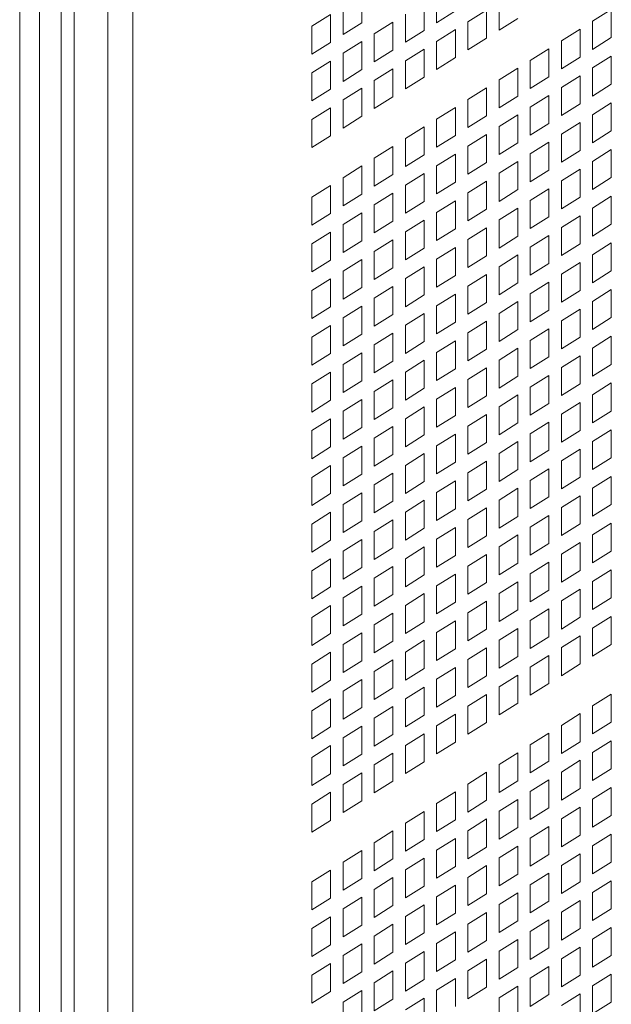
# Model space of a CAD drawing. Units: millimetres. Extents: x 160 to 5653, y 160 to 4040.
# Drawn here: x 1237 to 1278, y 541 to 609 of the extents above; entities that cross this region are included whole.
import ezdxf

# ---------------------------------------------------------------- set-up
doc = ezdxf.new("R2010")
doc.units = ezdxf.units.MM
doc.header["$LTSCALE"] = 20
doc.layers.add('Visible (Drawing)', color=7, linetype='Continuous', lineweight=40)
doc.layers.add('Visible Narrow (ISO)', color=7, linetype='Continuous', lineweight=35)

msp = doc.modelspace()

# ---------------------------------------------------------------- linework, layer by layer
at = {"layer": 'Visible (Drawing)', "color": 7, "lineweight": 5}
for p, q in [((1239.5251, 1285.3731), (1239.5251, 375.2768)), ((1260.4813, 610.8231), (1260.4813, 608.8727)), ((1265.698, 608.8895), (1265.698, 610.8399)), ((1259.1764, 608.0557), (1259.1764, 610.0061)), ((1264.829, 610.2958), (1264.829, 608.3455)), ((1270.0457, 608.3623), (1270.0457, 610.3127)), ((1257.0025, 608.6452), (1258.3074, 609.4621)), ((1258.3074, 609.4621), (1258.3074, 607.5117)), ((1263.5241, 607.5285), (1263.5241, 609.4789)), ((1267.0028, 609.7064), (1265.698, 608.8895)), ((1267.8718, 608.9517), (1269.1767, 609.7686)), ((1269.1767, 609.7686), (1269.1767, 607.8182)), ((1276.5672, 608.9848), (1277.8721, 609.8017)), ((1277.8721, 609.8017), (1277.8721, 607.8514)), ((1257.0025, 606.6948), (1257.0025, 608.6452)), ((1260.4813, 608.8727), (1259.1764, 608.0557)), ((1261.3502, 608.118), (1262.6551, 608.9349)), ((1262.6551, 608.9349), (1262.6551, 606.9845)), ((1267.8718, 607.0013), (1267.8718, 608.9517)), ((1271.3505, 609.1792), (1270.0457, 608.3623)), ((1276.5672, 607.0344), (1276.5672, 608.9848)), ((1261.3502, 606.1676), (1261.3502, 608.118)), ((1264.829, 608.3455), (1263.5241, 607.5285)), ((1265.698, 607.5907), (1267.0028, 608.4077)), ((1267.0028, 608.4077), (1267.0028, 606.4573)), ((1274.3934, 607.6238), (1275.6983, 608.4408)), ((1275.6983, 608.4408), (1275.6983, 606.4904)), ((1258.3074, 607.5117), (1257.0025, 606.6948)), ((1259.1764, 606.757), (1260.4813, 607.5739)), ((1260.4813, 607.5739), (1260.4813, 605.6235)), ((1265.698, 605.6404), (1265.698, 607.5907)), ((1269.1767, 607.8182), (1267.8718, 607.0013)), ((1274.3934, 605.6735), (1274.3934, 607.6238)), ((1277.8721, 607.8514), (1276.5672, 607.0344)), ((1259.1764, 604.8066), (1259.1764, 606.757)), ((1262.6551, 606.9845), (1261.3502, 606.1676)), ((1263.5241, 606.2298), (1264.829, 607.0467)), ((1264.829, 607.0467), (1264.829, 605.0963)), ((1272.2195, 606.2629), (1273.5244, 607.0798)), ((1273.5244, 607.0798), (1273.5244, 605.1294)), ((1257.0025, 605.396), (1258.3074, 606.213)), ((1258.3074, 606.213), (1258.3074, 604.2626)), ((1263.5241, 604.2794), (1263.5241, 606.2298)), ((1267.0028, 606.4573), (1265.698, 605.6404)), ((1272.2195, 604.3125), (1272.2195, 606.2629)), ((1275.6983, 606.4904), (1274.3934, 605.6735)), ((1276.5672, 605.7357), (1277.8721, 606.5526)), ((1277.8721, 606.5526), (1277.8721, 604.6022)), ((1257.0025, 603.4456), (1257.0025, 605.396)), ((1260.4813, 605.6235), (1259.1764, 604.8066)), ((1261.3502, 604.8688), (1262.6551, 605.6857)), ((1262.6551, 605.6857), (1262.6551, 603.7354)), ((1270.0457, 604.9019), (1271.3505, 605.7189)), ((1271.3505, 605.7189), (1271.3505, 603.7685)), ((1276.5672, 603.7853), (1276.5672, 605.7357)), ((1261.3502, 602.9184), (1261.3502, 604.8688)), ((1264.829, 605.0963), (1263.5241, 604.2794)), ((1270.0457, 602.9515), (1270.0457, 604.9019)), ((1273.5244, 605.1294), (1272.2195, 604.3125)), ((1274.3934, 604.3747), (1275.6983, 605.1916)), ((1275.6983, 605.1916), (1275.6983, 603.2413)), ((1277.8721, 604.6022), (1276.5672, 603.7853)), ((1258.3074, 604.2626), (1257.0025, 603.4456)), ((1259.1764, 603.5079), (1260.4813, 604.3248)), ((1260.4813, 604.3248), (1260.4813, 602.3744)), ((1267.8718, 603.541), (1269.1767, 604.3579)), ((1269.1767, 604.3579), (1269.1767, 602.4075)), ((1274.3934, 602.4243), (1274.3934, 604.3747)), ((1259.1764, 601.5575), (1259.1764, 603.5079)), ((1262.6551, 603.7354), (1261.3502, 602.9184)), ((1267.8718, 601.5906), (1267.8718, 603.541)), ((1271.3505, 603.7685), (1270.0457, 602.9515)), ((1272.2195, 603.0137), (1273.5244, 603.8307)), ((1273.5244, 603.8307), (1273.5244, 601.8803)), ((1275.6983, 603.2413), (1274.3934, 602.4243)), ((1276.5672, 602.4865), (1277.8721, 603.3035)), ((1277.8721, 603.3035), (1277.8721, 601.3531)), ((1257.0025, 602.1469), (1258.3074, 602.9638)), ((1258.3074, 602.9638), (1258.3074, 601.0134)), ((1265.698, 602.18), (1267.0028, 602.9969)), ((1267.0028, 602.9969), (1267.0028, 601.0465)), ((1270.0457, 601.6528), (1271.3505, 602.4697)), ((1271.3505, 602.4697), (1271.3505, 600.5193)), ((1272.2195, 601.0634), (1272.2195, 603.0137)), ((1276.5672, 600.5361), (1276.5672, 602.4865)), ((1257.0025, 600.1965), (1257.0025, 602.1469)), ((1260.4813, 602.3744), (1259.1764, 601.5575)), ((1265.698, 600.2296), (1265.698, 602.18)), ((1269.1767, 602.4075), (1267.8718, 601.5906)), ((1273.5244, 601.8803), (1272.2195, 601.0634)), ((1274.3934, 601.1256), (1275.6983, 601.9425)), ((1275.6983, 601.9425), (1275.6983, 599.9921)), ((1263.5241, 600.819), (1264.829, 601.636)), ((1264.829, 601.636), (1264.829, 599.6856)), ((1267.8718, 600.2918), (1269.1767, 601.1088)), ((1269.1767, 601.1088), (1269.1767, 599.1584)), ((1270.0457, 599.7024), (1270.0457, 601.6528)), ((1274.3934, 599.1752), (1274.3934, 601.1256)), ((1277.8721, 601.3531), (1276.5672, 600.5361)), ((1258.3074, 601.0134), (1257.0025, 600.1965)), ((1263.5241, 598.8686), (1263.5241, 600.819)), ((1267.0028, 601.0465), (1265.698, 600.2296)), ((1271.3505, 600.5193), (1270.0457, 599.7024)), ((1272.2195, 599.7646), (1273.5244, 600.5815)), ((1273.5244, 600.5815), (1273.5244, 598.6311)), ((1261.3502, 599.4581), (1262.6551, 600.275)), ((1262.6551, 600.275), (1262.6551, 598.3246)), ((1265.698, 598.9309), (1267.0028, 599.7478)), ((1267.0028, 599.7478), (1267.0028, 597.7974)), ((1267.8718, 598.3414), (1267.8718, 600.2918)), ((1272.2195, 597.8142), (1272.2195, 599.7646)), ((1275.6983, 599.9921), (1274.3934, 599.1752)), ((1276.5672, 599.2374), (1277.8721, 600.0543)), ((1277.8721, 600.0543), (1277.8721, 598.1039)), ((1261.3502, 597.5077), (1261.3502, 599.4581)), ((1264.829, 599.6856), (1263.5241, 598.8686)), ((1269.1767, 599.1584), (1267.8718, 598.3414)), ((1270.0457, 598.4036), (1271.3505, 599.2206)), ((1271.3505, 599.2206), (1271.3505, 597.2702)), ((1276.5672, 597.287), (1276.5672, 599.2374)), ((1259.1764, 598.0971), (1260.4813, 598.914)), ((1260.4813, 598.914), (1260.4813, 596.9637)), ((1263.5241, 597.5699), (1264.829, 598.3868)), ((1264.829, 598.3868), (1264.829, 596.4364)), ((1265.698, 596.9805), (1265.698, 598.9309)), ((1270.0457, 596.4533), (1270.0457, 598.4036)), ((1273.5244, 598.6311), (1272.2195, 597.8142)), ((1274.3934, 597.8764), (1275.6983, 598.6934)), ((1275.6983, 598.6934), (1275.6983, 596.743)), ((1259.1764, 596.1467), (1259.1764, 598.0971)), ((1262.6551, 598.3246), (1261.3502, 597.5077)), ((1267.0028, 597.7974), (1265.698, 596.9805)), ((1267.8718, 597.0427), (1269.1767, 597.8596)), ((1269.1767, 597.8596), (1269.1767, 595.9092)), ((1274.3934, 595.926), (1274.3934, 597.8764)), ((1277.8721, 598.1039), (1276.5672, 597.287)), ((1257.0025, 596.7361), (1258.3074, 597.5531)), ((1258.3074, 597.5531), (1258.3074, 595.6027)), ((1261.3502, 596.2089), (1262.6551, 597.0259)), ((1262.6551, 597.0259), (1262.6551, 595.0755)), ((1263.5241, 595.6195), (1263.5241, 597.5699)), ((1267.8718, 595.0923), (1267.8718, 597.0427)), ((1271.3505, 597.2702), (1270.0457, 596.4533)), ((1272.2195, 596.5155), (1273.5244, 597.3324)), ((1273.5244, 597.3324), (1273.5244, 595.382)), ((1257.0025, 594.7858), (1257.0025, 596.7361)), ((1260.4813, 596.9637), (1259.1764, 596.1467)), ((1264.829, 596.4364), (1263.5241, 595.6195)), ((1265.698, 595.6817), (1267.0028, 596.4986)), ((1267.0028, 596.4986), (1267.0028, 594.5483)), ((1272.2195, 594.5651), (1272.2195, 596.5155)), ((1275.6983, 596.743), (1274.3934, 595.926)), ((1276.5672, 595.9882), (1277.8721, 596.8052)), ((1277.8721, 596.8052), (1277.8721, 594.8548)), ((1259.1764, 594.848), (1260.4813, 595.6649)), ((1260.4813, 595.6649), (1260.4813, 593.7145)), ((1261.3502, 594.2585), (1261.3502, 596.2089)), ((1265.698, 593.7313), (1265.698, 595.6817)), ((1269.1767, 595.9092), (1267.8718, 595.0923)), ((1270.0457, 595.1545), (1271.3505, 595.9714)), ((1271.3505, 595.9714), (1271.3505, 594.021)), ((1276.5672, 594.0379), (1276.5672, 595.9882)), ((1258.3074, 595.6027), (1257.0025, 594.7858)), ((1262.6551, 595.0755), (1261.3502, 594.2585)), ((1263.5241, 594.3208), (1264.829, 595.1377)), ((1264.829, 595.1377), (1264.829, 593.1873)), ((1270.0457, 593.2041), (1270.0457, 595.1545)), ((1273.5244, 595.382), (1272.2195, 594.5651)), ((1274.3934, 594.6273), (1275.6983, 595.4442)), ((1275.6983, 595.4442), (1275.6983, 593.4938)), ((1257.0025, 593.487), (1258.3074, 594.3039)), ((1258.3074, 594.3039), (1258.3074, 592.3536)), ((1259.1764, 592.8976), (1259.1764, 594.848)), ((1263.5241, 592.3704), (1263.5241, 594.3208)), ((1267.0028, 594.5483), (1265.698, 593.7313)), ((1267.8718, 593.7935), (1269.1767, 594.6105)), ((1269.1767, 594.6105), (1269.1767, 592.6601)), ((1274.3934, 592.6769), (1274.3934, 594.6273)), ((1277.8721, 594.8548), (1276.5672, 594.0379)), ((1260.4813, 593.7145), (1259.1764, 592.8976)), ((1261.3502, 592.9598), (1262.6551, 593.7767)), ((1262.6551, 593.7767), (1262.6551, 591.8263)), ((1267.8718, 591.8432), (1267.8718, 593.7935)), ((1271.3505, 594.021), (1270.0457, 593.2041)), ((1272.2195, 593.2663), (1273.5244, 594.0833)), ((1273.5244, 594.0833), (1273.5244, 592.1329)), ((1276.5672, 592.7391), (1277.8721, 593.556)), ((1277.8721, 593.556), (1277.8721, 591.6056)), ((1257.0025, 591.5366), (1257.0025, 593.487)), ((1261.3502, 591.0094), (1261.3502, 592.9598)), ((1264.829, 593.1873), (1263.5241, 592.3704)), ((1265.698, 592.4326), (1267.0028, 593.2495)), ((1267.0028, 593.2495), (1267.0028, 591.2991)), ((1272.2195, 591.3159), (1272.2195, 593.2663)), ((1275.6983, 593.4938), (1274.3934, 592.6769)), ((1258.3074, 592.3536), (1257.0025, 591.5366)), ((1259.1764, 591.5988), (1260.4813, 592.4158)), ((1260.4813, 592.4158), (1260.4813, 590.4654)), ((1265.698, 590.4822), (1265.698, 592.4326)), ((1269.1767, 592.6601), (1267.8718, 591.8432)), ((1270.0457, 591.9054), (1271.3505, 592.7223)), ((1271.3505, 592.7223), (1271.3505, 590.7719)), ((1274.3934, 591.3781), (1275.6983, 592.1951)), ((1275.6983, 592.1951), (1275.6983, 590.2447)), ((1276.5672, 590.7887), (1276.5672, 592.7391)), ((1259.1764, 589.6484), (1259.1764, 591.5988)), ((1262.6551, 591.8263), (1261.3502, 591.0094)), ((1263.5241, 591.0716), (1264.829, 591.8885)), ((1264.829, 591.8885), (1264.829, 589.9382)), ((1270.0457, 589.955), (1270.0457, 591.9054)), ((1273.5244, 592.1329), (1272.2195, 591.3159)), ((1277.8721, 591.6056), (1276.5672, 590.7887)), ((1257.0025, 590.2379), (1258.3074, 591.0548)), ((1258.3074, 591.0548), (1258.3074, 589.1044)), ((1263.5241, 589.1212), (1263.5241, 591.0716)), ((1267.0028, 591.2991), (1265.698, 590.4822)), ((1267.8718, 590.5444), (1269.1767, 591.3613)), ((1269.1767, 591.3613), (1269.1767, 589.4109)), ((1272.2195, 590.0172), (1273.5244, 590.8341)), ((1273.5244, 590.8341), (1273.5244, 588.8837)), ((1274.3934, 589.4278), (1274.3934, 591.3781)), ((1257.0025, 588.2875), (1257.0025, 590.2379)), ((1260.4813, 590.4654), (1259.1764, 589.6484)), ((1261.3502, 589.7107), (1262.6551, 590.5276)), ((1262.6551, 590.5276), (1262.6551, 588.5772)), ((1267.8718, 588.594), (1267.8718, 590.5444)), ((1271.3505, 590.7719), (1270.0457, 589.955)), ((1275.6983, 590.2447), (1274.3934, 589.4278)), ((1276.5672, 589.49), (1277.8721, 590.3069)), ((1277.8721, 590.3069), (1277.8721, 588.3565)), ((1261.3502, 587.7603), (1261.3502, 589.7107)), ((1264.829, 589.9382), (1263.5241, 589.1212)), ((1265.698, 589.1834), (1267.0028, 590.0004)), ((1267.0028, 590.0004), (1267.0028, 588.05)), ((1270.0457, 588.6562), (1271.3505, 589.4731)), ((1271.3505, 589.4731), (1271.3505, 587.5228)), ((1272.2195, 588.0668), (1272.2195, 590.0172)), ((1276.5672, 587.5396), (1276.5672, 589.49)), ((1258.3074, 589.1044), (1257.0025, 588.2875)), ((1259.1764, 588.3497), (1260.4813, 589.1666)), ((1260.4813, 589.1666), (1260.4813, 587.2162)), ((1265.698, 587.233), (1265.698, 589.1834)), ((1269.1767, 589.4109), (1267.8718, 588.594)), ((1273.5244, 588.8837), (1272.2195, 588.0668)), ((1274.3934, 588.129), (1275.6983, 588.9459)), ((1275.6983, 588.9459), (1275.6983, 586.9955)), ((1259.1764, 586.3993), (1259.1764, 588.3497)), ((1262.6551, 588.5772), (1261.3502, 587.7603)), ((1263.5241, 587.8225), (1264.829, 588.6394)), ((1264.829, 588.6394), (1264.829, 586.689)), ((1267.8718, 587.2953), (1269.1767, 588.1122)), ((1269.1767, 588.1122), (1269.1767, 586.1618)), ((1270.0457, 586.7058), (1270.0457, 588.6562)), ((1274.3934, 586.1786), (1274.3934, 588.129)), ((1277.8721, 588.3565), (1276.5672, 587.5396)), ((1257.0025, 586.9887), (1258.3074, 587.8057)), ((1258.3074, 587.8057), (1258.3074, 585.8553)), ((1263.5241, 585.8721), (1263.5241, 587.8225)), ((1267.0028, 588.05), (1265.698, 587.233)), ((1271.3505, 587.5228), (1270.0457, 586.7058)), ((1272.2195, 586.768), (1273.5244, 587.585)), ((1273.5244, 587.585), (1273.5244, 585.6346)), ((1257.0025, 585.0383), (1257.0025, 586.9887)), ((1260.4813, 587.2162), (1259.1764, 586.3993)), ((1261.3502, 586.4615), (1262.6551, 587.2784)), ((1262.6551, 587.2784), (1262.6551, 585.3281)), ((1265.698, 585.9343), (1267.0028, 586.7512)), ((1267.0028, 586.7512), (1267.0028, 584.8008)), ((1267.8718, 585.3449), (1267.8718, 587.2953)), ((1272.2195, 584.8177), (1272.2195, 586.768)), ((1275.6983, 586.9955), (1274.3934, 586.1786)), ((1276.5672, 586.2408), (1277.8721, 587.0578)), ((1277.8721, 587.0578), (1277.8721, 585.1074)), ((1261.3502, 584.5111), (1261.3502, 586.4615)), ((1264.829, 586.689), (1263.5241, 585.8721)), ((1269.1767, 586.1618), (1267.8718, 585.3449)), ((1270.0457, 585.4071), (1271.3505, 586.224)), ((1271.3505, 586.224), (1271.3505, 584.2736)), ((1276.5672, 584.2904), (1276.5672, 586.2408)), ((1258.3074, 585.8553), (1257.0025, 585.0383)), ((1259.1764, 585.1005), (1260.4813, 585.9175)), ((1260.4813, 585.9175), (1260.4813, 583.9671)), ((1262.6551, 585.3281), (1261.3502, 584.5111)), ((1263.5241, 584.5733), (1264.829, 585.3903)), ((1264.829, 585.3903), (1264.829, 583.4399)), ((1265.698, 583.9839), (1265.698, 585.9343)), ((1270.0457, 583.4567), (1270.0457, 585.4071)), ((1273.5244, 585.6346), (1272.2195, 584.8177)), ((1274.3934, 584.8799), (1275.6983, 585.6968)), ((1275.6983, 585.6968), (1275.6983, 583.7464)), ((1259.1764, 583.1502), (1259.1764, 585.1005)), ((1267.0028, 584.8008), (1265.698, 583.9839)), ((1267.8718, 584.0461), (1269.1767, 584.863)), ((1269.1767, 584.863), (1269.1767, 582.9127)), ((1274.3934, 582.9295), (1274.3934, 584.8799)), ((1277.8721, 585.1074), (1276.5672, 584.2904)), ((1257.0025, 583.7396), (1258.3074, 584.5565)), ((1258.3074, 584.5565), (1258.3074, 582.6061)), ((1260.4813, 583.9671), (1259.1764, 583.1502)), ((1261.3502, 583.2124), (1262.6551, 584.0293)), ((1262.6551, 584.0293), (1262.6551, 582.0789)), ((1263.5241, 582.6229), (1263.5241, 584.5733)), ((1267.8718, 582.0957), (1267.8718, 584.0461)), ((1271.3505, 584.2736), (1270.0457, 583.4567)), ((1272.2195, 583.5189), (1273.5244, 584.3358)), ((1273.5244, 584.3358), (1273.5244, 582.3854)), ((1257.0025, 581.7892), (1257.0025, 583.7396)), ((1264.829, 583.4399), (1263.5241, 582.6229)), ((1265.698, 582.6852), (1267.0028, 583.5021)), ((1267.0028, 583.5021), (1267.0028, 581.5517)), ((1272.2195, 581.5685), (1272.2195, 583.5189)), ((1275.6983, 583.7464), (1274.3934, 582.9295)), ((1276.5672, 582.9917), (1277.8721, 583.8086)), ((1277.8721, 583.8086), (1277.8721, 581.8582)), ((1258.3074, 582.6061), (1257.0025, 581.7892)), ((1259.1764, 581.8514), (1260.4813, 582.6683)), ((1260.4813, 582.6683), (1260.4813, 580.718)), ((1261.3502, 581.262), (1261.3502, 583.2124)), ((1265.698, 580.7348), (1265.698, 582.6852)), ((1269.1767, 582.9127), (1267.8718, 582.0957)), ((1270.0457, 582.1579), (1271.3505, 582.9749)), ((1271.3505, 582.9749), (1271.3505, 581.0245)), ((1276.5672, 581.0413), (1276.5672, 582.9917)), ((1262.6551, 582.0789), (1261.3502, 581.262)), ((1263.5241, 581.3242), (1264.829, 582.1411)), ((1264.829, 582.1411), (1264.829, 580.1907)), ((1270.0457, 580.2075), (1270.0457, 582.1579)), ((1273.5244, 582.3854), (1272.2195, 581.5685)), ((1274.3934, 581.6307), (1275.6983, 582.4476)), ((1275.6983, 582.4476), (1275.6983, 580.4973)), ((1257.0025, 580.4904), (1258.3074, 581.3074)), ((1258.3074, 581.3074), (1258.3074, 579.357)), ((1259.1764, 579.901), (1259.1764, 581.8514)), ((1263.5241, 579.3738), (1263.5241, 581.3242)), ((1267.0028, 581.5517), (1265.698, 580.7348)), ((1267.8718, 580.797), (1269.1767, 581.6139)), ((1269.1767, 581.6139), (1269.1767, 579.6635)), ((1274.3934, 579.6803), (1274.3934, 581.6307)), ((1277.8721, 581.8582), (1276.5672, 581.0413)), ((1260.4813, 580.718), (1259.1764, 579.901)), ((1261.3502, 579.9632), (1262.6551, 580.7802)), ((1262.6551, 580.7802), (1262.6551, 578.8298)), ((1267.8718, 578.8466), (1267.8718, 580.797)), ((1271.3505, 581.0245), (1270.0457, 580.2075)), ((1272.2195, 580.2698), (1273.5244, 581.0867)), ((1273.5244, 581.0867), (1273.5244, 579.1363)), ((1276.5672, 579.7425), (1277.8721, 580.5595)), ((1277.8721, 580.5595), (1277.8721, 578.6091)), ((1257.0025, 578.5401), (1257.0025, 580.4904)), ((1261.3502, 578.0128), (1261.3502, 579.9632)), ((1264.829, 580.1907), (1263.5241, 579.3738)), ((1265.698, 579.436), (1267.0028, 580.2529)), ((1267.0028, 580.2529), (1267.0028, 578.3026)), ((1272.2195, 578.3194), (1272.2195, 580.2698)), ((1275.6983, 580.4973), (1274.3934, 579.6803)), ((1258.3074, 579.357), (1257.0025, 578.5401)), ((1259.1764, 578.6023), (1260.4813, 579.4192)), ((1260.4813, 579.4192), (1260.4813, 577.4688)), ((1265.698, 577.4856), (1265.698, 579.436)), ((1269.1767, 579.6635), (1267.8718, 578.8466)), ((1270.0457, 578.9088), (1271.3505, 579.7257)), ((1271.3505, 579.7257), (1271.3505, 577.7753)), ((1274.3934, 578.3816), (1275.6983, 579.1985)), ((1275.6983, 579.1985), (1275.6983, 577.2481)), ((1276.5672, 577.7922), (1276.5672, 579.7425)), ((1259.1764, 576.6519), (1259.1764, 578.6023)), ((1262.6551, 578.8298), (1261.3502, 578.0128)), ((1263.5241, 578.075), (1264.829, 578.892)), ((1264.829, 578.892), (1264.829, 576.9416)), ((1270.0457, 576.9584), (1270.0457, 578.9088)), ((1273.5244, 579.1363), (1272.2195, 578.3194)), ((1277.8721, 578.6091), (1276.5672, 577.7922)), ((1257.0025, 577.2413), (1258.3074, 578.0582)), ((1258.3074, 578.0582), (1258.3074, 576.1079)), ((1263.5241, 576.1247), (1263.5241, 578.075)), ((1267.0028, 578.3026), (1265.698, 577.4856)), ((1267.8718, 577.5478), (1269.1767, 578.3648)), ((1269.1767, 578.3648), (1269.1767, 576.4144)), ((1272.2195, 577.0206), (1273.5244, 577.8375)), ((1273.5244, 577.8375), (1273.5244, 575.8872)), ((1274.3934, 576.4312), (1274.3934, 578.3816)), ((1257.0025, 575.2909), (1257.0025, 577.2413)), ((1260.4813, 577.4688), (1259.1764, 576.6519)), ((1261.3502, 576.7141), (1262.6551, 577.531)), ((1262.6551, 577.531), (1262.6551, 575.5806)), ((1267.8718, 575.5974), (1267.8718, 577.5478)), ((1271.3505, 577.7753), (1270.0457, 576.9584)), ((1275.6983, 577.2481), (1274.3934, 576.4312)), ((1276.5672, 576.4934), (1277.8721, 577.3103)), ((1277.8721, 577.3103), (1277.8721, 575.3599)), ((1261.3502, 574.7637), (1261.3502, 576.7141)), ((1264.829, 576.9416), (1263.5241, 576.1247)), ((1265.698, 576.1869), (1267.0028, 577.0038)), ((1267.0028, 577.0038), (1267.0028, 575.0534)), ((1270.0457, 575.6597), (1271.3505, 576.4766)), ((1271.3505, 576.4766), (1271.3505, 574.5262)), ((1272.2195, 575.0702), (1272.2195, 577.0206)), ((1276.5672, 574.543), (1276.5672, 576.4934)), ((1258.3074, 576.1079), (1257.0025, 575.2909)), ((1259.1764, 575.3531), (1260.4813, 576.1701)), ((1260.4813, 576.1701), (1260.4813, 574.2197)), ((1265.698, 574.2365), (1265.698, 576.1869)), ((1269.1767, 576.4144), (1267.8718, 575.5974)), ((1273.5244, 575.8872), (1272.2195, 575.0702)), ((1274.3934, 575.1324), (1275.6983, 575.9494)), ((1275.6983, 575.9494), (1275.6983, 573.999)), ((1259.1764, 573.4027), (1259.1764, 575.3531)), ((1262.6551, 575.5806), (1261.3502, 574.7637)), ((1263.5241, 574.8259), (1264.829, 575.6428)), ((1264.829, 575.6428), (1264.829, 573.6925)), ((1267.0028, 575.0534), (1265.698, 574.2365)), ((1267.8718, 574.2987), (1269.1767, 575.1156)), ((1269.1767, 575.1156), (1269.1767, 573.1652)), ((1270.0457, 573.7093), (1270.0457, 575.6597)), ((1274.3934, 573.1821), (1274.3934, 575.1324)), ((1277.8721, 575.3599), (1276.5672, 574.543)), ((1257.0025, 573.9922), (1258.3074, 574.8091)), ((1258.3074, 574.8091), (1258.3074, 572.8587)), ((1263.5241, 572.8755), (1263.5241, 574.8259)), ((1271.3505, 574.5262), (1270.0457, 573.7093)), ((1272.2195, 573.7715), (1273.5244, 574.5884)), ((1273.5244, 574.5884), (1273.5244, 572.638)), ((1257.0025, 572.0418), (1257.0025, 573.9922)), ((1260.4813, 574.2197), (1259.1764, 573.4027)), ((1261.3502, 573.4649), (1262.6551, 574.2819)), ((1262.6551, 574.2819), (1262.6551, 572.3315)), ((1264.829, 573.6925), (1263.5241, 572.8755)), ((1265.698, 572.9377), (1267.0028, 573.7547)), ((1267.0028, 573.7547), (1267.0028, 571.8043)), ((1267.8718, 572.3483), (1267.8718, 574.2987)), ((1272.2195, 571.8211), (1272.2195, 573.7715)), ((1275.6983, 573.999), (1274.3934, 573.1821)), ((1276.5672, 573.2443), (1277.8721, 574.0612)), ((1277.8721, 574.0612), (1277.8721, 572.1108)), ((1261.3502, 571.5146), (1261.3502, 573.4649)), ((1269.1767, 573.1652), (1267.8718, 572.3483)), ((1270.0457, 572.4105), (1271.3505, 573.2274)), ((1271.3505, 573.2274), (1271.3505, 571.2771)), ((1276.5672, 571.2939), (1276.5672, 573.2443)), ((1258.3074, 572.8587), (1257.0025, 572.0418)), ((1259.1764, 572.104), (1260.4813, 572.9209)), ((1260.4813, 572.9209), (1260.4813, 570.9705)), ((1262.6551, 572.3315), (1261.3502, 571.5146)), ((1263.5241, 571.5768), (1264.829, 572.3937)), ((1264.829, 572.3937), (1264.829, 570.4433)), ((1265.698, 570.9873), (1265.698, 572.9377)), ((1270.0457, 570.4601), (1270.0457, 572.4105)), ((1273.5244, 572.638), (1272.2195, 571.8211)), ((1274.3934, 571.8833), (1275.6983, 572.7002)), ((1275.6983, 572.7002), (1275.6983, 570.7498)), ((1259.1764, 570.1536), (1259.1764, 572.104)), ((1267.0028, 571.8043), (1265.698, 570.9873)), ((1267.8718, 571.0496), (1269.1767, 571.8665)), ((1269.1767, 571.8665), (1269.1767, 569.9161)), ((1274.3934, 569.9329), (1274.3934, 571.8833)), ((1277.8721, 572.1108), (1276.5672, 571.2939)), ((1257.0025, 570.743), (1258.3074, 571.56)), ((1258.3074, 571.56), (1258.3074, 569.6096)), ((1260.4813, 570.9705), (1259.1764, 570.1536)), ((1261.3502, 570.2158), (1262.6551, 571.0327)), ((1262.6551, 571.0327), (1262.6551, 569.0824)), ((1263.5241, 569.6264), (1263.5241, 571.5768)), ((1267.8718, 569.0992), (1267.8718, 571.0496)), ((1271.3505, 571.2771), (1270.0457, 570.4601)), ((1272.2195, 570.5223), (1273.5244, 571.3393)), ((1273.5244, 571.3393), (1273.5244, 569.3889)), ((1257.0025, 568.7926), (1257.0025, 570.743)), ((1264.829, 570.4433), (1263.5241, 569.6264)), ((1265.698, 569.6886), (1267.0028, 570.5055)), ((1267.0028, 570.5055), (1267.0028, 568.5551)), ((1272.2195, 568.5719), (1272.2195, 570.5223)), ((1275.6983, 570.7498), (1274.3934, 569.9329)), ((1276.5672, 569.9951), (1277.8721, 570.812)), ((1277.8721, 570.812), (1277.8721, 568.8617)), ((1258.3074, 569.6096), (1257.0025, 568.7926)), ((1259.1764, 568.8548), (1260.4813, 569.6718)), ((1260.4813, 569.6718), (1260.4813, 567.7214)), ((1261.3502, 568.2654), (1261.3502, 570.2158)), ((1265.698, 567.7382), (1265.698, 569.6886)), ((1269.1767, 569.9161), (1267.8718, 569.0992)), ((1270.0457, 569.1614), (1271.3505, 569.9783)), ((1271.3505, 569.9783), (1271.3505, 568.0279)), ((1276.5672, 568.0447), (1276.5672, 569.9951)), ((1262.6551, 569.0824), (1261.3502, 568.2654)), ((1263.5241, 568.3276), (1264.829, 569.1446)), ((1264.829, 569.1446), (1264.829, 567.1942)), ((1270.0457, 567.211), (1270.0457, 569.1614)), ((1273.5244, 569.3889), (1272.2195, 568.5719)), ((1274.3934, 568.6342), (1275.6983, 569.4511)), ((1275.6983, 569.4511), (1275.6983, 567.5007)), ((1257.0025, 567.4939), (1258.3074, 568.3108)), ((1258.3074, 568.3108), (1258.3074, 566.3604)), ((1259.1764, 566.9045), (1259.1764, 568.8548)), ((1263.5241, 566.3772), (1263.5241, 568.3276)), ((1267.0028, 568.5551), (1265.698, 567.7382)), ((1267.8718, 567.8004), (1269.1767, 568.6173)), ((1269.1767, 568.6173), (1269.1767, 566.667)), ((1274.3934, 566.6838), (1274.3934, 568.6342)), ((1277.8721, 568.8617), (1276.5672, 568.0447)), ((1260.4813, 567.7214), (1259.1764, 566.9045)), ((1261.3502, 566.9667), (1262.6551, 567.7836)), ((1262.6551, 567.7836), (1262.6551, 565.8332)), ((1267.8718, 565.85), (1267.8718, 567.8004)), ((1271.3505, 568.0279), (1270.0457, 567.211)), ((1272.2195, 567.2732), (1273.5244, 568.0901)), ((1273.5244, 568.0901), (1273.5244, 566.1397)), ((1276.5672, 566.746), (1277.8721, 567.5629)), ((1277.8721, 567.5629), (1277.8721, 565.6125)), ((1257.0025, 565.5435), (1257.0025, 567.4939)), ((1261.3502, 565.0163), (1261.3502, 566.9667)), ((1264.829, 567.1942), (1263.5241, 566.3772)), ((1265.698, 566.4394), (1267.0028, 567.2564)), ((1267.0028, 567.2564), (1267.0028, 565.306)), ((1272.2195, 565.3228), (1272.2195, 567.2732)), ((1275.6983, 567.5007), (1274.3934, 566.6838)), ((1258.3074, 566.3604), (1257.0025, 565.5435)), ((1259.1764, 565.6057), (1260.4813, 566.4226)), ((1260.4813, 566.4226), (1260.4813, 564.4723)), ((1265.698, 564.4891), (1265.698, 566.4394)), ((1269.1767, 566.667), (1267.8718, 565.85)), ((1270.0457, 565.9122), (1271.3505, 566.7292)), ((1271.3505, 566.7292), (1271.3505, 564.7788)), ((1273.5244, 566.1397), (1272.2195, 565.3228)), ((1274.3934, 565.385), (1275.6983, 566.2019)), ((1275.6983, 566.2019), (1275.6983, 564.2516)), ((1276.5672, 564.7956), (1276.5672, 566.746)), ((1259.1764, 563.6553), (1259.1764, 565.6057)), ((1262.6551, 565.8332), (1261.3502, 565.0163)), ((1263.5241, 565.0785), (1264.829, 565.8954)), ((1264.829, 565.8954), (1264.829, 563.945)), ((1270.0457, 563.9618), (1270.0457, 565.9122)), ((1277.8721, 565.6125), (1276.5672, 564.7956)), ((1257.0025, 564.2447), (1258.3074, 565.0617)), ((1258.3074, 565.0617), (1258.3074, 563.1113)), ((1263.5241, 563.1281), (1263.5241, 565.0785)), ((1267.0028, 565.306), (1265.698, 564.4891)), ((1267.8718, 564.5513), (1269.1767, 565.3682)), ((1269.1767, 565.3682), (1269.1767, 563.4178)), ((1271.3505, 564.7788), (1270.0457, 563.9618)), ((1272.2195, 564.0241), (1273.5244, 564.841)), ((1273.5244, 564.841), (1273.5244, 562.8906)), ((1274.3934, 563.4346), (1274.3934, 565.385)), ((1257.0025, 562.2944), (1257.0025, 564.2447)), ((1260.4813, 564.4723), (1259.1764, 563.6553)), ((1261.3502, 563.7175), (1262.6551, 564.5345)), ((1262.6551, 564.5345), (1262.6551, 562.5841)), ((1267.8718, 562.6009), (1267.8718, 564.5513)), ((1275.6983, 564.2516), (1274.3934, 563.4346)), ((1261.3502, 561.7671), (1261.3502, 563.7175)), ((1264.829, 563.945), (1263.5241, 563.1281)), ((1265.698, 563.1903), (1267.0028, 564.0072)), ((1267.0028, 564.0072), (1267.0028, 562.0569)), ((1269.1767, 563.4178), (1267.8718, 562.6009)), ((1270.0457, 562.6631), (1271.3505, 563.48)), ((1271.3505, 563.48), (1271.3505, 561.5296)), ((1272.2195, 562.0737), (1272.2195, 564.0241)), ((1258.3074, 563.1113), (1257.0025, 562.2944)), ((1259.1764, 562.3566), (1260.4813, 563.1735)), ((1260.4813, 563.1735), (1260.4813, 561.2231)), ((1265.698, 561.2399), (1265.698, 563.1903)), ((1273.5244, 562.8906), (1272.2195, 562.0737)), ((1259.1764, 560.4062), (1259.1764, 562.3566)), ((1262.6551, 562.5841), (1261.3502, 561.7671)), ((1263.5241, 561.8293), (1264.829, 562.6463)), ((1264.829, 562.6463), (1264.829, 560.6959)), ((1267.0028, 562.0569), (1265.698, 561.2399)), ((1267.8718, 561.3021), (1269.1767, 562.1191)), ((1269.1767, 562.1191), (1269.1767, 560.1687)), ((1270.0457, 560.7127), (1270.0457, 562.6631)), ((1276.5672, 561.3352), (1277.8721, 562.1522)), ((1277.8721, 562.1522), (1277.8721, 560.2018)), ((1257.0025, 560.9956), (1258.3074, 561.8125)), ((1258.3074, 561.8125), (1258.3074, 559.8622)), ((1263.5241, 559.879), (1263.5241, 561.8293)), ((1271.3505, 561.5296), (1270.0457, 560.7127)), ((1257.0025, 559.0452), (1257.0025, 560.9956)), ((1260.4813, 561.2231), (1259.1764, 560.4062)), ((1261.3502, 560.4684), (1262.6551, 561.2853)), ((1262.6551, 561.2853), (1262.6551, 559.3349)), ((1264.829, 560.6959), (1263.5241, 559.879)), ((1265.698, 559.9412), (1267.0028, 560.7581)), ((1267.0028, 560.7581), (1267.0028, 558.8077)), ((1267.8718, 559.3517), (1267.8718, 561.3021)), ((1274.3934, 559.9743), (1275.6983, 560.7912)), ((1275.6983, 560.7912), (1275.6983, 558.8408)), ((1276.5672, 559.3848), (1276.5672, 561.3352)), ((1261.3502, 558.518), (1261.3502, 560.4684)), ((1269.1767, 560.1687), (1267.8718, 559.3517)), ((1274.3934, 558.0239), (1274.3934, 559.9743)), ((1277.8721, 560.2018), (1276.5672, 559.3848)), ((1258.3074, 559.8622), (1257.0025, 559.0452)), ((1259.1764, 559.1074), (1260.4813, 559.9244)), ((1260.4813, 559.9244), (1260.4813, 557.974)), ((1262.6551, 559.3349), (1261.3502, 558.518)), ((1263.5241, 558.5802), (1264.829, 559.3971)), ((1264.829, 559.3971), (1264.829, 557.4468)), ((1265.698, 557.9908), (1265.698, 559.9412)), ((1272.2195, 558.6133), (1273.5244, 559.4302)), ((1273.5244, 559.4302), (1273.5244, 557.4799)), ((1259.1764, 557.157), (1259.1764, 559.1074)), ((1267.0028, 558.8077), (1265.698, 557.9908)), ((1272.2195, 556.6629), (1272.2195, 558.6133)), ((1275.6983, 558.8408), (1274.3934, 558.0239)), ((1276.5672, 558.0861), (1277.8721, 558.903)), ((1277.8721, 558.903), (1277.8721, 556.9526)), ((1257.0025, 557.7465), (1258.3074, 558.5634)), ((1258.3074, 558.5634), (1258.3074, 556.613)), ((1260.4813, 557.974), (1259.1764, 557.157)), ((1261.3502, 557.2192), (1262.6551, 558.0362)), ((1262.6551, 558.0362), (1262.6551, 556.0858)), ((1263.5241, 556.6298), (1263.5241, 558.5802)), ((1270.0457, 557.2523), (1271.3505, 558.0693)), ((1271.3505, 558.0693), (1271.3505, 556.1189)), ((1276.5672, 556.1357), (1276.5672, 558.0861)), ((1257.0025, 555.7961), (1257.0025, 557.7465)), ((1264.829, 557.4468), (1263.5241, 556.6298)), ((1270.0457, 555.302), (1270.0457, 557.2523)), ((1273.5244, 557.4799), (1272.2195, 556.6629)), ((1274.3934, 556.7251), (1275.6983, 557.5421)), ((1275.6983, 557.5421), (1275.6983, 555.5917)), ((1258.3074, 556.613), (1257.0025, 555.7961)), ((1259.1764, 555.8583), (1260.4813, 556.6752)), ((1260.4813, 556.6752), (1260.4813, 554.7248)), ((1261.3502, 555.2689), (1261.3502, 557.2192)), ((1267.8718, 555.8914), (1269.1767, 556.7083)), ((1269.1767, 556.7083), (1269.1767, 554.7579)), ((1274.3934, 554.7747), (1274.3934, 556.7251)), ((1277.8721, 556.9526), (1276.5672, 556.1357)), ((1259.1764, 553.9079), (1259.1764, 555.8583)), ((1262.6551, 556.0858), (1261.3502, 555.2689)), ((1267.8718, 553.941), (1267.8718, 555.8914)), ((1271.3505, 556.1189), (1270.0457, 555.302)), ((1272.2195, 555.3642), (1273.5244, 556.1811)), ((1273.5244, 556.1811), (1273.5244, 554.2307)), ((1257.0025, 554.4973), (1258.3074, 555.3143)), ((1258.3074, 555.3143), (1258.3074, 553.3639)), ((1265.698, 554.5304), (1267.0028, 555.3474)), ((1267.0028, 555.3474), (1267.0028, 553.397)), ((1272.2195, 553.4138), (1272.2195, 555.3642)), ((1275.6983, 555.5917), (1274.3934, 554.7747)), ((1276.5672, 554.837), (1277.8721, 555.6539)), ((1277.8721, 555.6539), (1277.8721, 553.7035)), ((1257.0025, 552.5469), (1257.0025, 554.4973)), ((1260.4813, 554.7248), (1259.1764, 553.9079)), ((1265.698, 552.58), (1265.698, 554.5304)), ((1269.1767, 554.7579), (1267.8718, 553.941)), ((1270.0457, 554.0032), (1271.3505, 554.8201)), ((1271.3505, 554.8201), (1271.3505, 552.8698)), ((1276.5672, 552.8866), (1276.5672, 554.837)), ((1263.5241, 553.1695), (1264.829, 553.9864)), ((1264.829, 553.9864), (1264.829, 552.036)), ((1270.0457, 552.0528), (1270.0457, 554.0032)), ((1273.5244, 554.2307), (1272.2195, 553.4138)), ((1274.3934, 553.476), (1275.6983, 554.2929)), ((1275.6983, 554.2929), (1275.6983, 552.3425)), ((1258.3074, 553.3639), (1257.0025, 552.5469)), ((1263.5241, 551.2191), (1263.5241, 553.1695)), ((1267.0028, 553.397), (1265.698, 552.58)), ((1267.8718, 552.6422), (1269.1767, 553.4592)), ((1269.1767, 553.4592), (1269.1767, 551.5088)), ((1274.3934, 551.5256), (1274.3934, 553.476)), ((1277.8721, 553.7035), (1276.5672, 552.8866)), ((1261.3502, 551.8085), (1262.6551, 552.6254)), ((1262.6551, 552.6254), (1262.6551, 550.6751)), ((1267.8718, 550.6919), (1267.8718, 552.6422)), ((1271.3505, 552.8698), (1270.0457, 552.0528)), ((1272.2195, 552.115), (1273.5244, 552.932)), ((1273.5244, 552.932), (1273.5244, 550.9816)), ((1261.3502, 549.8581), (1261.3502, 551.8085)), ((1264.829, 552.036), (1263.5241, 551.2191)), ((1265.698, 551.2813), (1267.0028, 552.0982)), ((1267.0028, 552.0982), (1267.0028, 550.1478)), ((1272.2195, 550.1646), (1272.2195, 552.115)), ((1275.6983, 552.3425), (1274.3934, 551.5256)), ((1276.5672, 551.5878), (1277.8721, 552.4047)), ((1277.8721, 552.4047), (1277.8721, 550.4544)), ((1259.1764, 550.4475), (1260.4813, 551.2645)), ((1260.4813, 551.2645), (1260.4813, 549.3141)), ((1265.698, 549.3309), (1265.698, 551.2813)), ((1269.1767, 551.5088), (1267.8718, 550.6919)), ((1270.0457, 550.7541), (1271.3505, 551.571)), ((1271.3505, 551.571), (1271.3505, 549.6206)), ((1276.5672, 549.6374), (1276.5672, 551.5878)), ((1259.1764, 548.4972), (1259.1764, 550.4475)), ((1262.6551, 550.6751), (1261.3502, 549.8581)), ((1263.5241, 549.9203), (1264.829, 550.7373)), ((1264.829, 550.7373), (1264.829, 548.7869)), ((1270.0457, 548.8037), (1270.0457, 550.7541)), ((1273.5244, 550.9816), (1272.2195, 550.1646)), ((1274.3934, 550.2269), (1275.6983, 551.0438)), ((1275.6983, 551.0438), (1275.6983, 549.0934)), ((1277.8721, 550.4544), (1276.5672, 549.6374)), ((1257.0025, 549.0866), (1258.3074, 549.9035)), ((1258.3074, 549.9035), (1258.3074, 547.9531)), ((1263.5241, 547.9699), (1263.5241, 549.9203)), ((1267.0028, 550.1478), (1265.698, 549.3309)), ((1267.8718, 549.3931), (1269.1767, 550.21)), ((1269.1767, 550.21), (1269.1767, 548.2597)), ((1274.3934, 548.2765), (1274.3934, 550.2269)), ((1257.0025, 547.1362), (1257.0025, 549.0866)), ((1260.4813, 549.3141), (1259.1764, 548.4972)), ((1261.3502, 548.5594), (1262.6551, 549.3763)), ((1262.6551, 549.3763), (1262.6551, 547.4259)), ((1267.8718, 547.4427), (1267.8718, 549.3931)), ((1271.3505, 549.6206), (1270.0457, 548.8037)), ((1272.2195, 548.8659), (1273.5244, 549.6828)), ((1273.5244, 549.6828), (1273.5244, 547.7324)), ((1275.6983, 549.0934), (1274.3934, 548.2765)), ((1276.5672, 548.3387), (1277.8721, 549.1556)), ((1277.8721, 549.1556), (1277.8721, 547.2052)), ((1261.3502, 546.609), (1261.3502, 548.5594)), ((1264.829, 548.7869), (1263.5241, 547.9699)), ((1265.698, 548.0321), (1267.0028, 548.8491)), ((1267.0028, 548.8491), (1267.0028, 546.8987)), ((1270.0457, 547.5049), (1271.3505, 548.3219)), ((1271.3505, 548.3219), (1271.3505, 546.3715)), ((1272.2195, 546.9155), (1272.2195, 548.8659)), ((1276.5672, 546.3883), (1276.5672, 548.3387)), ((1258.3074, 547.9531), (1257.0025, 547.1362)), ((1259.1764, 547.1984), (1260.4813, 548.0153)), ((1260.4813, 548.0153), (1260.4813, 546.065)), ((1265.698, 546.0818), (1265.698, 548.0321)), ((1269.1767, 548.2597), (1267.8718, 547.4427)), ((1273.5244, 547.7324), (1272.2195, 546.9155)), ((1274.3934, 546.9777), (1275.6983, 547.7946)), ((1275.6983, 547.7946), (1275.6983, 545.8443)), ((1259.1764, 545.248), (1259.1764, 547.1984)), ((1262.6551, 547.4259), (1261.3502, 546.609)), ((1263.5241, 546.6712), (1264.829, 547.4881)), ((1264.829, 547.4881), (1264.829, 545.5377)), ((1267.8718, 546.144), (1269.1767, 546.9609)), ((1269.1767, 546.9609), (1269.1767, 545.0105)), ((1270.0457, 545.5545), (1270.0457, 547.5049)), ((1274.3934, 545.0273), (1274.3934, 546.9777)), ((1277.8721, 547.2052), (1276.5672, 546.3883)), ((1257.0025, 545.8374), (1258.3074, 546.6544)), ((1258.3074, 546.6544), (1258.3074, 544.704)), ((1263.5241, 544.7208), (1263.5241, 546.6712)), ((1267.0028, 546.8987), (1265.698, 546.0818)), ((1271.3505, 546.3715), (1270.0457, 545.5545)), ((1272.2195, 545.6167), (1273.5244, 546.4337)), ((1273.5244, 546.4337), (1273.5244, 544.4833)), ((1257.0025, 543.8871), (1257.0025, 545.8374)), ((1260.4813, 546.065), (1259.1764, 545.248)), ((1261.3502, 545.3102), (1262.6551, 546.1272)), ((1262.6551, 546.1272), (1262.6551, 544.1768)), ((1265.698, 544.783), (1267.0028, 545.5999)), ((1267.0028, 545.5999), (1267.0028, 543.6496)), ((1267.8718, 544.1936), (1267.8718, 546.144)), ((1272.2195, 543.6664), (1272.2195, 545.6167)), ((1275.6983, 545.8443), (1274.3934, 545.0273)), ((1276.5672, 545.0895), (1277.8721, 545.9065)), ((1277.8721, 545.9065), (1277.8721, 543.9561)), ((1261.3502, 543.3598), (1261.3502, 545.3102)), ((1264.829, 545.5377), (1263.5241, 544.7208)), ((1269.1767, 545.0105), (1267.8718, 544.1936)), ((1270.0457, 544.2558), (1271.3505, 545.0727)), ((1271.3505, 545.0727), (1271.3505, 543.1223)), ((1276.5672, 543.1391), (1276.5672, 545.0895)), ((1258.3074, 544.704), (1257.0025, 543.8871)), ((1259.1764, 543.9493), (1260.4813, 544.7662)), ((1260.4813, 544.7662), (1260.4813, 542.8158)), ((1263.5241, 543.422), (1264.829, 544.239)), ((1264.829, 544.239), (1264.829, 542.2886)), ((1265.698, 542.8326), (1265.698, 544.783)), ((1270.0457, 542.3054), (1270.0457, 544.2558)), ((1273.5244, 544.4833), (1272.2195, 543.6664)), ((1274.3934, 543.7286), (1275.6983, 544.5455)), ((1275.6983, 544.5455), (1275.6983, 542.5951)), ((1259.1764, 541.9989), (1259.1764, 543.9493)), ((1262.6551, 544.1768), (1261.3502, 543.3598)), ((1267.0028, 543.6496), (1265.698, 542.8326)), ((1267.8718, 542.8948), (1269.1767, 543.7118)), ((1269.1767, 543.7118), (1269.1767, 541.7614)), ((1274.3934, 541.7782), (1274.3934, 543.7286)), ((1277.8721, 543.9561), (1276.5672, 543.1391)), ((1257.0025, 542.5883), (1258.3074, 543.4052)), ((1258.3074, 543.4052), (1258.3074, 541.4549)), ((1261.3502, 542.0611), (1262.6551, 542.878)), ((1262.6551, 542.878), (1262.6551, 540.9276)), ((1263.5241, 541.4717), (1263.5241, 543.422)), ((1267.8718, 540.9444), (1267.8718, 542.8948)), ((1271.3505, 543.1223), (1270.0457, 542.3054)), ((1272.2195, 542.3676), (1273.5244, 543.1845)), ((1273.5244, 543.1845), (1273.5244, 541.2342)), ((1257.0025, 540.6379), (1257.0025, 542.5883)), ((1260.4813, 542.8158), (1259.1764, 541.9989)), ((1264.829, 542.2886), (1263.5241, 541.4717)), ((1265.698, 541.5339), (1267.0028, 542.3508)), ((1267.0028, 542.3508), (1267.0028, 540.4004)), ((1272.2195, 540.4172), (1272.2195, 542.3676)), ((1275.6983, 542.5951), (1274.3934, 541.7782)), ((1276.5672, 541.8404), (1277.8721, 542.6573)), ((1277.8721, 542.6573), (1277.8721, 540.7069)), ((1259.1764, 540.7001), (1260.4813, 541.5171)), ((1260.4813, 541.5171), (1260.4813, 539.5667)), ((1261.3502, 540.1107), (1261.3502, 542.0611)), ((1265.698, 539.5835), (1265.698, 541.5339)), ((1269.1767, 541.7614), (1267.8718, 540.9444)), ((1270.0457, 541.0066), (1271.3505, 541.8236)), ((1271.3505, 541.8236), (1271.3505, 539.8732)), ((1276.5672, 539.89), (1276.5672, 541.8404)), ((1258.3074, 541.4549), (1257.0025, 540.6379)), ((1262.6551, 540.9276), (1261.3502, 540.1107)), ((1263.5241, 540.1729), (1264.829, 540.9898)), ((1264.829, 540.9898), (1264.829, 539.0395)), ((1270.0457, 539.0563), (1270.0457, 541.0066)), ((1273.5244, 541.2342), (1272.2195, 540.4172)), ((1274.3934, 540.4794), (1275.6983, 541.2964)), ((1275.6983, 541.2964), (1275.6983, 539.346)), ((1259.1764, 538.7497), (1259.1764, 540.7001)), ((1277.8721, 540.7069), (1276.5672, 539.89))]:
    msp.add_line(p, q, dxfattribs=at)
at = {"layer": 'Visible Narrow (ISO)', "color": 7, "lineweight": 5}
for p, q in [((1240.4313, 1284.6101), (1240.4313, 374.5137)), ((1242.7863, 1283.8872), (1242.7863, 373.7908)), ((1244.5272, 1284.0217), (1244.5272, 373.9254)), ((1238.0354, 608.4605), (1238.0354, 828.6651)), ((1236.6427, 828.5574), (1236.6427, 608.3529)), ((1236.6427, 608.3529), (1236.6427, 383.6544)), ((1238.0354, 383.762), (1238.0354, 608.4605))]:
    msp.add_line(p, q, dxfattribs=at)

doc.saveas('drawing.dxf')
